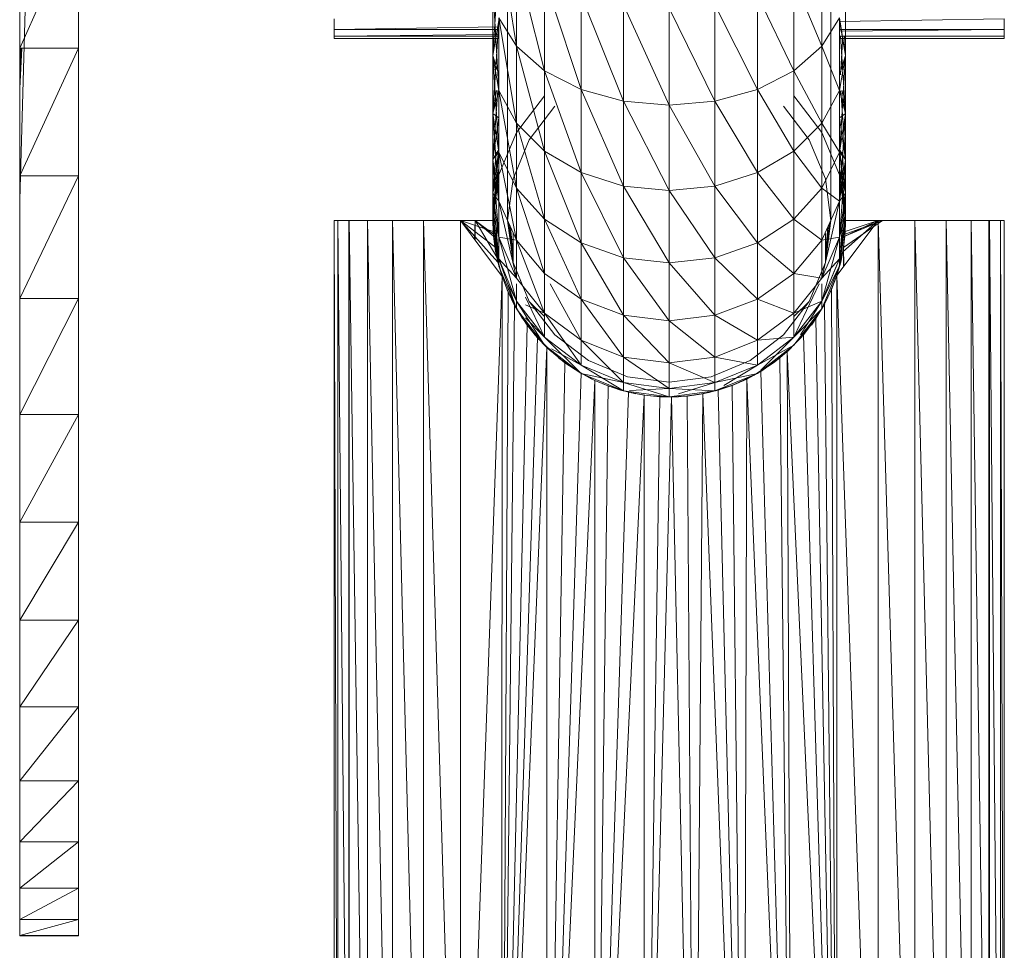
# Model space of a CAD drawing. Units: inches. Extents: x 1589 to 8309, y -2297 to 2455.
# Drawn here: x 5009 to 5176, y 81 to 239 of the extents above; entities that cross this region are included whole.
import ezdxf

# ---------------------------------------------------------------- set-up
doc = ezdxf.new("R2010")
doc.units = ezdxf.units.IN
doc.header["$MEASUREMENT"] = 0

msp = doc.modelspace()

# ---------------------------------------------------------------- linework, layer by layer
at = {"lineweight": 9}
for p, q in [((5008.77, 256.55), (5008.77, 234.28)), ((5018.77, 256.55), (5008.77, 234.28)), ((5018.77, 256.55), (5018.77, 234.28)), ((5090.29, 253.47), (5093.29, 234.58)), ((5090.29, 249.81), (5089.27, 232.99)), ((5093.29, 249.42), (5098.05, 230.42)), ((5093.29, 249.42), (5093.29, 234.58)), ((5145.25, 249.42), (5145.25, 234.58)), ((5089.27, 244.62), (5089.27, 232.99)), ((5089.27, 244.62), (5090.29, 227.04)), ((5091.77, 244.62), (5091.77, 232.99)), ((5098.05, 245.95), (5104.27, 227.23)), ((5098.05, 245.95), (5098.05, 230.42)), ((5140.48, 245.95), (5145.25, 234.58)), ((5140.48, 245.95), (5140.48, 230.42)), ((5146.77, 244.62), (5146.77, 232.99)), ((5149.27, 244.62), (5149.27, 232.99)), ((5009.77, 242.97), (5008.77, 208.43)), ((5104.27, 243.28), (5111.5, 225.23)), ((5104.27, 243.28), (5104.27, 227.23)), ((5134.27, 243.28), (5140.48, 230.42)), ((5134.27, 243.28), (5134.27, 227.23)), ((5111.5, 241.61), (5119.27, 224.54)), ((5111.5, 241.61), (5111.5, 225.23)), ((5127.03, 241.61), (5134.27, 227.23)), ((5127.03, 241.61), (5127.03, 225.23)), ((5008.77, 229.6), (5008.77, 240.1)), ((5119.27, 241.03), (5127.03, 225.23)), ((5119.27, 241.03), (5119.27, 224.54)), ((5062.27, 237.41), (5062.27, 239.26)), ((5062.27, 237.41), (5090.29, 237.87)), ((5089.27, 232.99), (5090.29, 238.94)), ((5090.29, 238.94), (5089.27, 223.15)), ((5093.29, 234.58), (5090.29, 239.42)), ((5090.29, 239.42), (5093.29, 221.5)), ((5090.29, 239.42), (5090.29, 227.04)), ((5148.24, 239.42), (5145.25, 234.58)), ((5148.24, 239.42), (5149.27, 232.99)), ((5148.24, 239.42), (5148.24, 227.04)), ((5148.24, 238.8), (5176.27, 239.26)), ((5148.24, 238.94), (5149.27, 232.99)), ((5176.27, 239.26), (5176.27, 237.41)), ((5062.27, 237.41), (5062.27, 236.29)), ((5062.27, 236.29), (5062.27, 237.41)), ((5062.27, 237.41), (5090.29, 237.41)), ((5062.27, 236.29), (5090.29, 236.57)), ((5062.27, 236.29), (5062.27, 235.91)), ((5062.27, 235.91), (5062.27, 236.29)), ((5062.27, 236.29), (5090.29, 236.29)), ((5089.27, 232.99), (5089.27, 236.29)), ((5089.27, 232.99), (5089.83, 236.29)), ((5089.27, 232.99), (5089.79, 236.29)), ((5148.24, 237.14), (5176.27, 237.41)), ((5148.24, 237.41), (5176.27, 237.41)), ((5148.24, 236.29), (5176.27, 236.29)), ((5148.4, 229.73), (5148.78, 236.29)), ((5149.27, 223.15), (5148.42, 236.29)), ((5148.7, 236.29), (5149.27, 232.99)), ((5149.27, 232.99), (5149.07, 236.29)), ((5149.27, 232.99), (5149.27, 236.29)), ((5176.27, 237.41), (5176.27, 236.29)), ((5176.27, 236.29), (5176.27, 237.41)), ((5176.27, 236.29), (5176.27, 235.91)), ((5176.27, 235.91), (5176.27, 236.29)), ((5062.27, 235.91), (5062.82, 235.92)), ((5062.27, 235.91), (5090.29, 235.91)), ((5098.05, 230.42), (5093.29, 234.58)), ((5093.29, 234.58), (5098.05, 216.74)), ((5093.29, 234.58), (5093.29, 221.5)), ((5145.25, 234.58), (5140.48, 230.42)), ((5145.25, 234.58), (5148.24, 227.04)), ((5145.25, 234.58), (5145.25, 221.5)), ((5148.24, 235.91), (5176.27, 235.91)), ((5008.77, 212.55), (5008.77, 234.28)), ((5008.93, 234.28), (5008.77, 229.6)), ((5008.98, 234.28), (5008.77, 229.6)), ((5009.11, 234.28), (5008.77, 227.38)), ((5009.04, 234.28), (5008.77, 227.38)), ((5018.77, 234.28), (5008.77, 212.55)), ((5018.77, 234.28), (5008.77, 234.28)), ((5018.77, 234.28), (5018.77, 212.55)), ((5089.27, 232.99), (5089.27, 223.15)), ((5089.27, 223.15), (5089.27, 232.99)), ((5090.29, 227.04), (5089.27, 232.99)), ((5089.27, 232.99), (5090.29, 216.56)), ((5090.29, 229.73), (5089.27, 232.99)), ((5089.83, 229.73), (5089.27, 232.99)), ((5091.77, 232.99), (5091.77, 223.15)), ((5146.77, 232.99), (5146.77, 223.15)), ((5149.27, 232.99), (5148.24, 227.04)), ((5149.27, 232.99), (5148.24, 229.73)), ((5148.27, 216.91), (5149.27, 232.99)), ((5149.27, 232.99), (5148.71, 229.73)), ((5149.27, 232.99), (5149.27, 223.15)), ((5149.27, 223.15), (5149.27, 232.99)), ((5008.77, 220.86), (5008.77, 229.6)), ((5104.27, 227.23), (5098.05, 230.42)), ((5098.05, 230.42), (5104.27, 213.09)), ((5098.05, 230.42), (5098.05, 216.74)), ((5140.48, 230.42), (5134.27, 227.23)), ((5140.48, 230.42), (5145.25, 221.5)), ((5140.48, 230.42), (5140.48, 216.74)), ((5008.77, 227.38), (5008.77, 219.12)), ((5089.27, 223.15), (5089.87, 227.04)), ((5090.1, 227.04), (5089.27, 215.29)), ((5089.27, 223.15), (5089.87, 227.04)), ((5089.27, 223.15), (5090.29, 227.04)), ((5093.29, 221.5), (5090.29, 227.04)), ((5090.29, 227.04), (5093.29, 210.43)), ((5090.29, 227.04), (5090.29, 216.56)), ((5093.29, 219.91), (5098.05, 226.13)), ((5111.5, 225.23), (5104.27, 227.23)), ((5104.27, 227.23), (5111.5, 210.79)), ((5104.27, 227.23), (5104.27, 213.09)), ((5134.27, 227.23), (5127.03, 225.23)), ((5134.27, 227.23), (5140.48, 216.74)), ((5134.27, 227.23), (5134.27, 213.09)), ((5140.48, 226.13), (5145.25, 219.91)), ((5148.24, 227.04), (5145.25, 221.5)), ((5148.24, 227.04), (5149.27, 223.15)), ((5148.24, 227.04), (5148.24, 216.56)), ((5149.27, 215.29), (5148.43, 227.04)), ((5148.66, 227.04), (5149.27, 223.15)), ((5148.66, 227.04), (5149.27, 223.15)), ((5119.27, 224.54), (5111.5, 225.23)), ((5111.5, 225.23), (5119.27, 210.01)), ((5111.5, 225.23), (5111.5, 210.79)), ((5127.03, 225.23), (5119.27, 224.54)), ((5119.27, 224.54), (5127.03, 210.79)), ((5119.27, 224.54), (5119.27, 210.01)), ((5127.03, 225.23), (5134.27, 213.09)), ((5127.03, 225.23), (5127.03, 210.79)), ((5089.27, 223.15), (5089.27, 215.29)), ((5089.27, 215.29), (5089.27, 223.15)), ((5090.29, 216.56), (5089.27, 223.15)), ((5089.27, 223.15), (5090.29, 208.2)), ((5090.29, 222.38), (5089.27, 223.15)), ((5090.29, 216.56), (5089.27, 223.15)), ((5091.77, 223.15), (5091.77, 215.29)), ((5099.82, 224.36), (5095.45, 218.66)), ((5143.08, 218.66), (5138.71, 224.36)), ((5146.77, 223.15), (5146.77, 215.29)), ((5149.27, 223.15), (5148.24, 216.56)), ((5149.27, 223.15), (5148.24, 222.38)), ((5148.24, 208.2), (5149.27, 223.15)), ((5149.27, 223.15), (5148.3, 216.91)), ((5149.27, 223.15), (5149.27, 215.29)), ((5149.27, 215.29), (5149.27, 223.15)), ((5089.27, 215.29), (5090.29, 222.38)), ((5089.27, 215.29), (5090.29, 222.38)), ((5098.05, 216.74), (5093.29, 221.5)), ((5093.29, 221.5), (5098.05, 205.16)), ((5093.29, 221.5), (5093.29, 210.43)), ((5145.25, 221.5), (5140.48, 216.74)), ((5145.25, 221.5), (5148.24, 216.56)), ((5145.25, 221.5), (5145.25, 210.43)), ((5148.24, 222.38), (5149.27, 215.29)), ((5148.24, 222.38), (5149.27, 215.29)), ((5008.77, 220.86), (5008.77, 214.26)), ((5090.29, 212.68), (5093.29, 219.91)), ((5145.25, 219.91), (5148.24, 212.68)), ((5008.77, 219.12), (5008.77, 213.05)), ((5095.45, 218.66), (5092.7, 212.03)), ((5145.83, 212.03), (5143.08, 218.66)), ((5090.29, 217.03), (5089.27, 215.29)), ((5089.82, 216.56), (5089.27, 209.56)), ((5089.27, 209.56), (5090.23, 216.56)), ((5090.25, 216.56), (5089.27, 206.08)), ((5089.27, 209.56), (5090.23, 216.56)), ((5089.27, 215.29), (5090.29, 216.56)), ((5093.29, 210.43), (5090.29, 216.56)), ((5090.29, 216.56), (5093.29, 201.59)), ((5090.29, 216.56), (5090.29, 208.2)), ((5104.27, 213.09), (5098.05, 216.74)), ((5098.05, 216.74), (5104.27, 201.12)), ((5098.05, 216.74), (5098.05, 205.16)), ((5140.48, 216.74), (5134.27, 213.09)), ((5140.48, 216.74), (5145.25, 210.43)), ((5140.48, 216.74), (5140.48, 205.16)), ((5148.24, 216.56), (5145.25, 210.43)), ((5148.24, 216.56), (5149.27, 215.29)), ((5148.24, 216.56), (5148.24, 208.2)), ((5149.27, 206.08), (5148.29, 216.56)), ((5149.27, 215.29), (5148.31, 216.91)), ((5148.31, 216.56), (5149.27, 209.56)), ((5148.31, 216.56), (5149.27, 209.56)), ((5149.27, 209.56), (5148.71, 216.56)), ((5089.27, 215.29), (5089.27, 209.56)), ((5089.27, 209.56), (5089.27, 215.29)), ((5090.29, 208.2), (5089.27, 215.29)), ((5089.27, 215.29), (5090.29, 202.1)), ((5090.29, 208.2), (5089.27, 215.29)), ((5091.77, 215.29), (5091.77, 209.56)), ((5146.77, 215.29), (5146.77, 209.56)), ((5149.27, 215.29), (5148.24, 208.2)), ((5148.24, 202.1), (5149.27, 215.29)), ((5149.27, 215.29), (5148.24, 208.2)), ((5149.27, 215.29), (5149.27, 209.56)), ((5149.27, 209.56), (5149.27, 215.29)), ((5008.77, 210.06), (5008.77, 214.26)), ((5008.77, 213.05), (5008.77, 209.44)), ((5089.27, 206.08), (5090.29, 213.77)), ((5090.29, 213.77), (5089.27, 204.91)), ((5089.27, 206.08), (5090.29, 213.77)), ((5090.29, 213.77), (5089.27, 209.56)), ((5111.5, 210.79), (5104.27, 213.09)), ((5104.27, 213.09), (5111.5, 198.57)), ((5104.27, 213.09), (5104.27, 201.12)), ((5134.27, 213.09), (5127.03, 210.79)), ((5134.27, 213.09), (5140.48, 205.16)), ((5134.27, 213.09), (5134.27, 201.12)), ((5149.27, 209.56), (5148.24, 213.77)), ((5148.24, 213.77), (5149.27, 206.08)), ((5149.27, 204.91), (5148.24, 213.77)), ((5148.24, 213.77), (5149.27, 206.08)), ((5008.77, 191.66), (5008.77, 212.55)), ((5008.83, 212.55), (5008.77, 210.06)), ((5008.84, 212.55), (5008.77, 210.06)), ((5008.86, 212.55), (5008.77, 209.44)), ((5008.86, 212.55), (5008.77, 209.44)), ((5018.77, 212.55), (5008.77, 191.66)), ((5018.77, 212.55), (5008.77, 212.55)), ((5018.77, 212.55), (5018.77, 191.66)), ((5089.27, 204.91), (5090.29, 212.68)), ((5089.27, 204.91), (5090.29, 212.68)), ((5090.29, 212.68), (5089.27, 204.91)), ((5090.29, 212.68), (5089.27, 206.08)), ((5092.7, 212.03), (5091.77, 204.91)), ((5092.7, 212.03), (5091.77, 204.91)), ((5146.77, 204.91), (5145.83, 212.03)), ((5146.77, 204.91), (5145.83, 212.03)), ((5148.24, 212.68), (5149.27, 204.91)), ((5148.24, 212.68), (5149.27, 204.91)), ((5149.27, 206.08), (5148.24, 212.68)), ((5149.27, 204.91), (5148.24, 212.68)), ((5008.77, 208.43), (5008.77, 210.06)), ((5008.77, 209.44), (5008.77, 208.43)), ((5089.27, 209.56), (5089.27, 206.08)), ((5089.27, 206.08), (5089.27, 209.56)), ((5090.29, 202.1), (5089.27, 209.56)), ((5089.27, 209.56), (5090.29, 198.39)), ((5090.29, 202.1), (5089.27, 209.56)), ((5089.27, 209.56), (5090.29, 208.2)), ((5091.77, 209.56), (5091.77, 206.08)), ((5098.05, 205.16), (5093.29, 210.43)), ((5093.29, 210.43), (5098.05, 195.91)), ((5093.29, 210.43), (5093.29, 201.59)), ((5119.27, 210.01), (5111.5, 210.79)), ((5111.5, 210.79), (5119.27, 197.71)), ((5111.5, 210.79), (5111.5, 198.57)), ((5127.03, 210.79), (5119.27, 210.01)), ((5119.27, 210.01), (5127.03, 198.57)), ((5119.27, 210.01), (5119.27, 197.71)), ((5127.03, 210.79), (5134.27, 201.12)), ((5127.03, 210.79), (5127.03, 198.57)), ((5145.25, 210.43), (5140.48, 205.16)), ((5145.25, 210.43), (5148.24, 208.2)), ((5145.25, 210.43), (5145.25, 201.59)), ((5146.77, 209.56), (5146.77, 206.08)), ((5148.24, 208.2), (5149.27, 209.56)), ((5149.27, 209.56), (5148.24, 202.1)), ((5149.27, 209.56), (5148.24, 202.1)), ((5148.42, 200.32), (5149.27, 209.56)), ((5149.27, 209.56), (5149.27, 206.08)), ((5149.27, 206.08), (5149.27, 209.56)), ((5093.29, 201.59), (5090.29, 208.2)), ((5090.29, 208.2), (5093.29, 195.14)), ((5090.29, 208.2), (5090.29, 202.1)), ((5090.29, 202.1), (5090.29, 208.2)), ((5148.24, 208.2), (5145.25, 201.59)), ((5145.25, 195.14), (5148.24, 208.2)), ((5148.24, 208.2), (5148.24, 202.1)), ((5148.24, 202.1), (5148.24, 208.2)), ((5089.27, 206.08), (5089.27, 204.91)), ((5089.27, 204.91), (5089.27, 206.08)), ((5090.29, 198.39), (5089.27, 206.08)), ((5089.27, 206.08), (5090.29, 197.15)), ((5090.12, 199.66), (5089.27, 206.08)), ((5089.27, 206.08), (5090.29, 202.1)), ((5091.77, 206.08), (5091.77, 204.91)), ((5091.77, 204.91), (5091.77, 206.08)), ((5146.77, 206.08), (5146.77, 204.91)), ((5146.77, 204.91), (5146.77, 206.08)), ((5148.24, 202.1), (5149.27, 206.08)), ((5149.27, 206.08), (5148.24, 198.39)), ((5149.27, 206.08), (5148.5, 200.32)), ((5148.61, 200.32), (5149.27, 206.08)), ((5149.27, 206.08), (5149.27, 204.91)), ((5149.27, 204.91), (5149.27, 206.08)), ((5062.9, 204.91), (5062.27, 204.91)), ((5062.27, 204.91), (5062.9, 204.91)), ((5062.27, 204.91), (5062.27, 57.62)), ((5062.27, 204.91), (5062.66, 75.58)), ((5062.9, 204.91), (5064.8, 204.91)), ((5062.9, 204.91), (5064.07, 75.58)), ((5062.9, 204.91), (5062.9, 75.58)), ((5065.41, 204.91), (5064.77, 204.91)), ((5064.77, 204.91), (5065.41, 204.91)), ((5064.77, 204.91), (5064.77, 58.61)), ((5064.8, 204.91), (5067.91, 204.91)), ((5064.8, 204.91), (5066.72, 75.58)), ((5064.8, 204.91), (5064.8, 75.58)), ((5065.41, 204.91), (5067.31, 204.91)), ((5067.31, 204.91), (5070.43, 204.91)), ((5067.91, 204.91), (5072.17, 204.91)), ((5067.91, 204.91), (5070.54, 75.58)), ((5067.91, 204.91), (5067.91, 75.58)), ((5072.17, 204.91), (5077.48, 204.91)), ((5072.17, 204.91), (5075.44, 75.58)), ((5072.17, 204.91), (5072.17, 75.58)), ((5077.48, 204.91), (5083.73, 204.91)), ((5077.48, 204.91), (5081.33, 75.58)), ((5077.48, 204.91), (5077.48, 75.58)), ((5083.73, 204.91), (5086.23, 204.91)), ((5083.73, 204.91), (5089.27, 204.91)), ((5083.73, 204.91), (5086.23, 204.91)), ((5086.23, 204.91), (5083.73, 204.91)), ((5083.73, 204.91), (5089.27, 204.91)), ((5083.73, 204.91), (5083.73, 75.58)), ((5083.73, 204.91), (5090.82, 195.39)), ((5083.73, 204.91), (5090.11, 197.86)), ((5083.73, 204.91), (5089.6, 200.44)), ((5083.73, 204.91), (5089.33, 203.04)), ((5086.23, 204.91), (5086.13, 201.68)), ((5089.27, 204.91), (5086.23, 204.91)), ((5089.27, 204.91), (5086.23, 204.91)), ((5086.23, 204.91), (5089.27, 204.91)), ((5089.27, 204.91), (5086.23, 204.91)), ((5086.23, 204.91), (5089.38, 202.27)), ((5086.23, 204.91), (5086.23, 201.56)), ((5086.23, 204.91), (5089.95, 198.68)), ((5086.23, 204.91), (5089.35, 202.61)), ((5089.27, 204.91), (5089.38, 202.25)), ((5089.27, 204.91), (5089.38, 202.25)), ((5089.27, 204.91), (5089.35, 202.61)), ((5089.27, 204.91), (5089.35, 202.61)), ((5090.29, 197.15), (5089.27, 204.91)), ((5090.29, 197.15), (5089.27, 204.91)), ((5089.27, 204.91), (5089.38, 202.27)), ((5089.27, 204.91), (5089.33, 203.04)), ((5089.27, 204.91), (5090.09, 198.68)), ((5089.27, 204.91), (5090.09, 199.66)), ((5091.77, 204.91), (5092.7, 197.8)), ((5091.77, 204.91), (5092.7, 197.8)), ((5092.7, 199.03), (5091.77, 204.91)), ((5092.7, 197.8), (5091.77, 204.91)), ((5092.7, 197.8), (5091.94, 204.55)), ((5091.98, 204.46), (5092.7, 199.03)), ((5091.98, 204.46), (5092.7, 199.03)), ((5104.27, 201.12), (5098.05, 205.16)), ((5098.05, 205.16), (5104.27, 191.55)), ((5098.05, 205.16), (5098.05, 195.91)), ((5140.48, 205.16), (5134.27, 201.12)), ((5140.48, 205.16), (5145.25, 201.59)), ((5140.48, 205.16), (5140.48, 195.91)), ((5145.83, 197.8), (5146.77, 204.91)), ((5145.83, 197.8), (5146.77, 204.91)), ((5146.77, 204.91), (5145.83, 197.8)), ((5146.77, 204.91), (5145.83, 199.03)), ((5146.59, 204.55), (5145.83, 197.8)), ((5145.83, 199.03), (5146.55, 204.46)), ((5145.83, 199.03), (5146.55, 204.46)), ((5154.81, 204.91), (5147.77, 195.58)), ((5149.27, 204.91), (5148.24, 197.15)), ((5149.27, 204.91), (5148.24, 197.15)), ((5148.24, 198.39), (5149.27, 204.91)), ((5148.66, 200.32), (5149.27, 204.91)), ((5154.81, 204.91), (5148.8, 199.62)), ((5155.53, 204.91), (5148.89, 200.32)), ((5149.27, 204.91), (5149.15, 202.25)), ((5149.27, 204.91), (5149.15, 202.25)), ((5149.27, 204.91), (5149.15, 202.27)), ((5155.53, 204.91), (5149.15, 202.27)), ((5154.81, 204.91), (5149.15, 202.25)), ((5149.27, 204.91), (5149.18, 202.61)), ((5149.27, 204.91), (5149.18, 202.61)), ((5155.53, 204.91), (5149.18, 202.61)), ((5149.27, 204.91), (5149.21, 203.04)), ((5154.81, 204.91), (5149.21, 203.04)), ((5149.27, 204.91), (5154.81, 204.91)), ((5149.27, 204.91), (5154.81, 204.91)), ((5149.27, 204.91), (5154.81, 204.91)), ((5149.27, 204.91), (5154.81, 204.91)), ((5149.27, 204.91), (5154.81, 204.91)), ((5149.27, 204.91), (5154.81, 204.91)), ((5154.81, 204.91), (5161.05, 204.91)), ((5154.81, 204.91), (5158.65, 75.58)), ((5154.81, 204.91), (5154.81, 75.58)), ((5161.05, 204.91), (5166.36, 204.91)), ((5161.05, 204.91), (5164.32, 75.58)), ((5161.05, 204.91), (5161.05, 75.58)), ((5166.11, 204.91), (5169.82, 204.91)), ((5166.36, 204.91), (5170.62, 204.91)), ((5166.36, 204.91), (5168.99, 75.58)), ((5166.36, 204.91), (5166.36, 75.58)), ((5169.82, 204.91), (5172.33, 204.91)), ((5170.62, 204.91), (5173.73, 204.91)), ((5170.62, 204.91), (5172.54, 75.58)), ((5170.62, 204.91), (5170.62, 75.58)), ((5172.33, 204.91), (5173.61, 204.91)), ((5173.61, 204.91), (5172.33, 204.91)), ((5173.61, 204.91), (5173.61, 64.65)), ((5173.61, 204.91), (5173.61, 64.65)), ((5173.73, 204.91), (5175.63, 204.91)), ((5173.73, 204.91), (5174.9, 75.58)), ((5173.73, 204.91), (5173.73, 75.58)), ((5175.63, 204.91), (5176.27, 204.91)), ((5176.27, 204.91), (5175.63, 204.91)), ((5175.63, 204.91), (5176.02, 75.58)), ((5175.63, 204.91), (5175.63, 75.58)), ((5176.27, 204.91), (5176.27, 57.62)), ((5089.33, 203.04), (5089.95, 198.68)), ((5089.33, 203.04), (5089.35, 202.61)), ((5089.6, 200.44), (5089.33, 203.04)), ((5092.7, 199.03), (5092.28, 203.81)), ((5092.7, 202.72), (5092.7, 199.03)), ((5092.7, 199.03), (5092.7, 202.72)), ((5146.25, 203.81), (5145.83, 199.03)), ((5145.83, 202.72), (5145.83, 199.03)), ((5145.83, 199.03), (5145.83, 202.72)), ((5149.21, 203.04), (5148.89, 200.23)), ((5148.93, 200.44), (5149.21, 203.04)), ((5149.21, 203.04), (5149.18, 202.61)), ((5089.95, 198.68), (5089.35, 202.61)), ((5089.38, 202.25), (5089.38, 202.27)), ((5089.74, 199.62), (5089.38, 202.27)), ((5089.38, 202.27), (5089.73, 199.66)), ((5089.38, 202.25), (5089.73, 199.66)), ((5093.29, 195.14), (5090.29, 202.1)), ((5090.29, 202.1), (5093.29, 191.23)), ((5090.29, 202.1), (5090.29, 198.39)), ((5090.29, 198.68), (5090.29, 202.1)), ((5093.29, 195.14), (5090.29, 202.1)), ((5090.29, 202.1), (5093.29, 201.59)), ((5098.05, 195.91), (5093.29, 201.59)), ((5093.29, 201.59), (5098.05, 189.17)), ((5093.29, 201.59), (5093.29, 195.14)), ((5111.5, 198.57), (5104.27, 201.12)), ((5104.27, 201.12), (5111.5, 188.82)), ((5104.27, 201.12), (5104.27, 191.55)), ((5134.27, 201.12), (5127.03, 198.57)), ((5134.27, 201.12), (5140.48, 195.91)), ((5134.27, 201.12), (5134.27, 191.55)), ((5145.25, 201.59), (5140.48, 195.91)), ((5145.25, 201.59), (5148.24, 202.1)), ((5148.24, 202.1), (5145.25, 195.14)), ((5145.25, 191.23), (5148.24, 202.1)), ((5148.24, 202.1), (5145.25, 195.14)), ((5145.25, 201.59), (5145.25, 195.14)), ((5148.24, 202.1), (5148.24, 198.39)), ((5148.24, 198.68), (5148.24, 202.1)), ((5149.15, 202.25), (5148.8, 199.62)), ((5149.15, 202.27), (5148.89, 200.32)), ((5149.15, 202.25), (5148.89, 200.32)), ((5149.15, 202.25), (5149.15, 202.27)), ((5090.11, 197.86), (5089.6, 200.44)), ((5089.6, 200.44), (5089.95, 198.68)), ((5090.77, 195.58), (5089.73, 199.66)), ((5089.74, 199.62), (5089.73, 199.66)), ((5147.77, 195.58), (5148.8, 199.62)), ((5148.43, 197.86), (5148.93, 200.44)), ((5148.43, 197.86), (5148.89, 200.23)), ((5148.89, 200.32), (5148.58, 198.68)), ((5148.8, 199.62), (5148.58, 198.68)), ((5148.8, 199.62), (5148.89, 200.32)), ((5148.93, 200.44), (5148.89, 200.23)), ((5148.99, 197.2), (5148.89, 200.32)), ((5148.89, 197.07), (5148.89, 200.32)), ((5089.95, 198.68), (5090.96, 194.96)), ((5090.82, 195.39), (5089.95, 198.68)), ((5090.11, 197.86), (5089.95, 198.68)), ((5090.82, 195.39), (5090.11, 197.86)), ((5093.29, 191.23), (5090.29, 198.39)), ((5090.29, 198.39), (5093.29, 189.91)), ((5090.29, 198.39), (5090.29, 197.15)), ((5093.29, 191.23), (5090.29, 198.39)), ((5090.29, 198.39), (5093.29, 195.14)), ((5092.7, 199.03), (5092.7, 197.8)), ((5092.7, 197.8), (5092.7, 199.03)), ((5092.7, 197.8), (5095.45, 191.16)), ((5092.7, 197.8), (5094.21, 194.16)), ((5094.21, 194.16), (5092.7, 197.8)), ((5119.27, 197.71), (5111.5, 198.57)), ((5111.5, 198.57), (5119.27, 187.88)), ((5111.5, 198.57), (5111.5, 188.82)), ((5127.03, 198.57), (5119.27, 197.71)), ((5119.27, 197.71), (5127.03, 188.82)), ((5119.27, 197.71), (5119.27, 187.88)), ((5127.03, 198.57), (5134.27, 191.55)), ((5127.03, 198.57), (5127.03, 188.82)), ((5143.08, 191.16), (5145.83, 197.8)), ((5143.08, 191.16), (5145.83, 197.8)), ((5145.83, 197.8), (5143.08, 191.16)), ((5145.25, 195.14), (5148.24, 198.39)), ((5148.24, 198.39), (5145.25, 191.23)), ((5145.83, 199.03), (5145.83, 197.8)), ((5145.83, 197.8), (5145.83, 199.03)), ((5147.71, 195.39), (5148.43, 197.86)), ((5147.77, 195.58), (5148.58, 198.68)), ((5147.87, 195.88), (5148.58, 198.68)), ((5148.24, 198.39), (5148.24, 197.15)), ((5148.43, 197.86), (5148.33, 197.48)), ((5093.29, 189.91), (5090.29, 197.15)), ((5093.29, 189.91), (5090.29, 197.15)), ((5090.29, 197.15), (5091.53, 194.16)), ((5147.86, 197.48), (5145.25, 191.23)), ((5148.24, 197.15), (5145.25, 189.91)), ((5148.24, 197.15), (5145.25, 189.91)), ((5145.25, 191.23), (5148.24, 197.15)), ((5147.71, 195.39), (5148.33, 197.48)), ((5086.58, 75.58), (5090.82, 195.39)), ((5090.77, 195.58), (5090.66, 195.88)), ((5090.79, 75.58), (5090.82, 195.39)), ((5090.82, 195.39), (5090.96, 194.96)), ((5090.82, 195.39), (5091.87, 192.72)), ((5090.82, 195.39), (5091.87, 192.72)), ((5098.05, 189.17), (5093.29, 195.14)), ((5104.27, 191.55), (5098.05, 195.91)), ((5098.05, 195.91), (5098.05, 189.17)), ((5140.48, 195.91), (5134.27, 191.55)), ((5140.48, 195.91), (5145.25, 195.14)), ((5140.48, 195.91), (5140.48, 189.17)), ((5145.25, 195.14), (5140.48, 189.17)), ((5146.65, 192.72), (5147.87, 195.88)), ((5147.71, 195.39), (5146.66, 192.72)), ((5147.77, 195.58), (5146.88, 193.19)), ((5147.71, 195.39), (5147.57, 194.96)), ((5147.77, 195.58), (5147.87, 195.88)), ((5151.98, 75.58), (5147.77, 195.58)), ((5147.77, 75.58), (5147.77, 195.58)), ((5091.22, 75.58), (5091.87, 192.72)), ((5091.65, 193.19), (5093.23, 190.06)), ((5091.65, 193.19), (5091.88, 192.72)), ((5091.8, 194.16), (5093.29, 191.23)), ((5091.87, 192.72), (5093.18, 190.1)), ((5092.97, 190.48), (5091.87, 192.72)), ((5093.29, 194.16), (5093.29, 191.23)), ((5093.29, 191.23), (5093.29, 194.16)), ((5099.02, 194.16), (5104.27, 184.59)), ((5140.48, 185.07), (5144.78, 194.16)), ((5145.25, 194.16), (5145.25, 191.23)), ((5145.25, 191.23), (5145.25, 194.16)), ((5146.88, 193.19), (5145.68, 190.68)), ((5145.68, 190.68), (5146.65, 192.72)), ((5147.41, 75.58), (5146.88, 193.19)), ((5008.77, 171.92), (5008.77, 191.66)), ((5018.77, 191.66), (5008.77, 171.92)), ((5018.77, 191.66), (5008.77, 191.66)), ((5018.77, 191.66), (5018.77, 171.92)), ((5098.05, 185.07), (5093.29, 191.23)), ((5093.29, 191.23), (5098.05, 183.7)), ((5093.29, 191.23), (5093.29, 189.91)), ((5094.83, 191.88), (5098.05, 185.07)), ((5095.45, 191.16), (5099.82, 185.47)), ((5095.45, 191.16), (5098.05, 187.77)), ((5098.05, 188.58), (5095.45, 191.16)), ((5098.05, 187.77), (5095.45, 191.16)), ((5111.5, 188.82), (5104.27, 191.55)), ((5104.27, 191.55), (5111.5, 181.71)), ((5104.27, 191.55), (5104.27, 184.59)), ((5134.27, 191.55), (5127.03, 188.82)), ((5134.27, 191.55), (5140.48, 189.17)), ((5134.27, 191.55), (5134.27, 184.59)), ((5138.71, 185.47), (5143.08, 191.16)), ((5140.48, 189.17), (5145.25, 191.23)), ((5145.25, 191.23), (5140.48, 185.07)), ((5145.25, 191.23), (5140.48, 185.07)), ((5140.48, 187.77), (5143.08, 191.16)), ((5143.08, 191.16), (5140.48, 187.77)), ((5143.08, 191.16), (5140.48, 188.58)), ((5141.61, 185.48), (5145.25, 191.23)), ((5145.25, 191.23), (5145.25, 189.91)), ((5091.67, 75.58), (5092.97, 190.48)), ((5092.86, 190.68), (5094.3, 188.28)), ((5092.86, 190.68), (5094.24, 188.37)), ((5092.97, 190.48), (5095.3, 186.87)), ((5092.97, 190.48), (5093.18, 190.1)), ((5095.09, 187.15), (5092.97, 190.48)), ((5098.05, 183.7), (5093.29, 189.91)), ((5093.29, 189.91), (5094.83, 187.9)), ((5094.83, 190.56), (5098.05, 189.17)), ((5145.25, 189.91), (5140.48, 183.7)), ((5140.48, 185.07), (5145.25, 189.91)), ((5143.44, 187.15), (5145.57, 190.48)), ((5143.52, 187.3), (5145.72, 190.77)), ((5145.68, 190.68), (5144.23, 188.28)), ((5145.57, 190.48), (5145.36, 190.1)), ((5145.68, 190.68), (5145.72, 190.77)), ((5146.9, 75.58), (5145.68, 190.68)), ((5094.3, 188.28), (5094.24, 188.37)), ((5096.41, 185.48), (5094.24, 188.37)), ((5098.05, 185.07), (5094.83, 189.24)), ((5094.83, 188.35), (5098.05, 185.07)), ((5104.27, 184.59), (5098.05, 189.17)), ((5098.05, 189.17), (5104.27, 180.35)), ((5098.05, 189.17), (5098.05, 185.07)), ((5119.27, 187.88), (5111.5, 188.82)), ((5111.5, 188.82), (5119.27, 180.72)), ((5111.5, 188.82), (5111.5, 181.71)), ((5127.03, 188.82), (5119.27, 187.88)), ((5119.27, 187.88), (5127.03, 181.71)), ((5119.27, 187.88), (5119.27, 180.72)), ((5127.03, 188.82), (5134.27, 184.59)), ((5127.03, 188.82), (5127.03, 181.71)), ((5140.48, 189.17), (5134.27, 184.59)), ((5140.48, 189.17), (5140.48, 185.07)), ((5144.23, 188.28), (5141.56, 184.88)), ((5144.23, 188.28), (5142.12, 185.48)), ((5143.44, 187.15), (5143.91, 187.81)), ((5144.23, 188.28), (5143.52, 187.3)), ((5146.29, 75.58), (5144.23, 188.28)), ((5092.58, 75.58), (5095.09, 187.15)), ((5095.09, 187.15), (5095.3, 186.87)), ((5095.09, 187.15), (5097.1, 184.7)), ((5096.87, 184.95), (5095.09, 187.15)), ((5093.36, 75.58), (5096.87, 184.95)), ((5099.21, 182.64), (5096.29, 185.63)), ((5096.41, 185.48), (5096.29, 185.63)), ((5096.87, 184.95), (5097.1, 184.7)), ((5096.87, 184.95), (5099.11, 182.69)), ((5098.44, 183.35), (5096.87, 184.95)), ((5104.27, 180.35), (5098.05, 185.07)), ((5098.05, 185.07), (5104.27, 178.93)), ((5099.82, 185.47), (5105.52, 181.1)), ((5111.5, 181.71), (5104.27, 184.59)), ((5104.27, 184.59), (5111.5, 177.39)), ((5104.27, 184.59), (5104.27, 180.35)), ((5134.27, 184.59), (5127.03, 181.71)), ((5133.02, 181.1), (5138.71, 185.47)), ((5134.27, 184.59), (5140.48, 185.07)), ((5140.48, 185.07), (5134.27, 180.35)), ((5134.27, 184.59), (5134.27, 180.35)), ((5134.82, 179.48), (5140.48, 185.07)), ((5139.32, 182.64), (5142.12, 185.48)), ((5139.32, 182.64), (5141.56, 184.88)), ((5141.56, 184.88), (5139.32, 182.64)), ((5142.12, 185.48), (5141.56, 184.88)), ((5145.38, 75.58), (5142.12, 185.48)), ((5094.05, 75.58), (5098.44, 183.35)), ((5104.27, 178.93), (5098.05, 183.7)), ((5099.21, 182.64), (5098.2, 183.55)), ((5098.44, 183.35), (5101.51, 180.73)), ((5098.44, 183.35), (5099.11, 182.69)), ((5098.44, 75.58), (5098.44, 183.35)), ((5099.21, 183.08), (5104.27, 180.35)), ((5140.48, 183.7), (5134.27, 178.93)), ((5134.27, 180.35), (5140.48, 183.7)), ((5140.09, 183.35), (5137.02, 180.73)), ((5137.28, 180.92), (5139.32, 182.64)), ((5139.32, 182.64), (5138.08, 181.55)), ((5144.14, 75.58), (5139.32, 182.64)), ((5139.76, 75.58), (5139.32, 182.64)), ((5140.09, 183.35), (5139.42, 182.69)), ((5100.45, 181.55), (5104.28, 178.96)), ((5100.45, 181.55), (5101.25, 180.92)), ((5101.51, 180.73), (5100.85, 181.26)), ((5100.85, 181.26), (5104.07, 179.05)), ((5105.52, 181.1), (5112.15, 178.35)), ((5119.27, 180.72), (5111.5, 181.71)), ((5111.5, 181.71), (5119.27, 176.37)), ((5111.5, 181.71), (5111.5, 177.39)), ((5127.03, 181.71), (5119.27, 180.72)), ((5126.38, 178.35), (5133.02, 181.1)), ((5127.03, 181.71), (5134.27, 180.35)), ((5127.03, 181.71), (5127.03, 177.39)), ((5138.08, 181.55), (5133.7, 178.65)), ((5138.08, 181.55), (5134.82, 179.26)), ((5138.08, 181.55), (5137.28, 180.92)), ((5139.22, 75.58), (5138.08, 181.55)), ((5099.77, 75.58), (5101.51, 180.73)), ((5104.28, 178.95), (5101.51, 180.73)), ((5101.51, 180.73), (5104.07, 179.05)), ((5111.5, 177.39), (5104.27, 180.35)), ((5104.27, 180.35), (5111.5, 175.94)), ((5119.27, 180.72), (5127.03, 177.39)), ((5119.27, 180.72), (5119.27, 176.37)), ((5134.27, 180.35), (5127.03, 177.39)), ((5128.53, 176.85), (5134.27, 180.35)), ((5134.82, 179.26), (5132.44, 177.96)), ((5134.82, 179.26), (5133.7, 178.65)), ((5134.26, 178.95), (5137.02, 180.73)), ((5137.02, 180.73), (5134.47, 179.05)), ((5137.78, 75.58), (5134.82, 179.26)), ((5137.02, 180.73), (5137.22, 180.88)), ((5101, 75.58), (5104.28, 178.95)), ((5102.03, 75.58), (5106.58, 177.74)), ((5111.5, 175.94), (5104.27, 178.93)), ((5106.1, 177.96), (5104.28, 178.96)), ((5106.58, 177.74), (5104.28, 178.95)), ((5104.28, 178.93), (5111.5, 177.39)), ((5106.1, 177.96), (5105.86, 178.07)), ((5106.58, 177.74), (5109.09, 176.69)), ((5106.58, 75.58), (5106.58, 177.74)), ((5108.86, 176.78), (5106.58, 177.74)), ((5112.15, 178.35), (5119.27, 177.41)), ((5119.27, 177.41), (5126.38, 178.35)), ((5134.27, 178.93), (5127.03, 175.94)), ((5127.03, 177.39), (5134.27, 178.93)), ((5131.95, 177.74), (5129.44, 176.69)), ((5129.95, 176.88), (5132.44, 177.96)), ((5133.7, 178.65), (5130.2, 176.98)), ((5132.44, 177.96), (5130.2, 176.98)), ((5131.95, 177.74), (5134.26, 178.95)), ((5132.17, 75.58), (5132.44, 177.96)), ((5132.44, 177.96), (5133.7, 178.65)), ((5136.72, 75.58), (5132.44, 177.96)), ((5107.59, 75.58), (5108.86, 176.78)), ((5108.86, 176.78), (5109.09, 176.69)), ((5108.86, 176.78), (5112.5, 175.69)), ((5108.86, 176.78), (5112.31, 175.73)), ((5110.95, 176.09), (5108.89, 176.79)), ((5110.95, 176.09), (5110.78, 176.14)), ((5110.95, 176.09), (5113.57, 175.46)), ((5110.95, 176.09), (5113.38, 175.5)), ((5119.27, 176.37), (5111.5, 177.39)), ((5111.5, 177.39), (5119.27, 174.91)), ((5111.5, 177.39), (5111.5, 175.94)), ((5119.27, 174.91), (5111.5, 175.94)), ((5112.5, 175.99), (5119.27, 176.37)), ((5127.03, 177.39), (5119.27, 176.37)), ((5119.27, 176.37), (5127.03, 175.94)), ((5119.27, 176.37), (5119.27, 174.91)), ((5119.27, 174.91), (5119.27, 176.37)), ((5127.03, 175.94), (5119.27, 174.91)), ((5120.86, 175.42), (5126.84, 177.32)), ((5127.58, 176.09), (5124.97, 175.46)), ((5125.15, 175.5), (5128.53, 176.41)), ((5127.58, 176.09), (5125.15, 175.5)), ((5129.67, 176.78), (5126.03, 175.69)), ((5127.03, 177.39), (5127.03, 175.94)), ((5127.58, 176.09), (5130.2, 176.98)), ((5129.95, 176.88), (5127.58, 176.09)), ((5127.58, 176.09), (5128.53, 176.41)), ((5130, 75.58), (5127.58, 176.09)), ((5129.67, 176.78), (5129.44, 176.69)), ((5129.95, 176.88), (5130.2, 176.98)), ((5131.07, 75.58), (5129.95, 176.88)), ((5109.14, 75.58), (5112.31, 175.73)), ((5110.35, 75.58), (5115.01, 175.22)), ((5112.31, 175.73), (5112.5, 175.69)), ((5112.31, 175.73), (5115.14, 175.2)), ((5112.31, 175.73), (5115.01, 175.22)), ((5113.57, 175.46), (5113.38, 175.5)), ((5115.01, 175.22), (5115.14, 175.2)), ((5115.01, 175.22), (5117.18, 175.01)), ((5115.01, 75.58), (5115.01, 175.22)), ((5117.67, 174.96), (5115.01, 175.22)), ((5118.87, 174.92), (5116.13, 175.08)), ((5116.2, 75.58), (5117.67, 174.96)), ((5117.09, 75.58), (5119.66, 174.92)), ((5119.88, 174.92), (5117.18, 175.01)), ((5117.67, 174.96), (5119.66, 174.92)), ((5120.86, 174.96), (5118.65, 174.92)), ((5118.87, 174.92), (5118.65, 174.92)), ((5119.66, 174.92), (5122.32, 175.07)), ((5119.66, 174.92), (5119.88, 174.92)), ((5121.79, 75.58), (5119.66, 174.92)), ((5119.88, 174.92), (5122.4, 175.08)), ((5122.32, 175.07), (5119.88, 174.92)), ((5123.53, 175.22), (5120.7, 174.95)), ((5120.86, 174.96), (5120.7, 174.95)), ((5122.32, 175.07), (5124.97, 175.46)), ((5122.99, 75.58), (5122.32, 175.07)), ((5125.15, 175.5), (5122.4, 175.08)), ((5123.53, 175.22), (5123.39, 175.2)), ((5126.22, 175.73), (5123.53, 175.22)), ((5123.53, 175.22), (5126.03, 175.69)), ((5124.17, 75.58), (5124.97, 175.46)), ((5124.97, 175.46), (5125.15, 175.5)), ((5128.83, 75.58), (5124.97, 175.46)), ((5126.22, 175.73), (5126.03, 175.69)), ((5008.77, 153.6), (5008.77, 171.92)), ((5018.77, 171.92), (5008.77, 153.6)), ((5018.77, 171.92), (5008.77, 171.92)), ((5018.77, 171.92), (5018.77, 153.6)), ((5008.77, 136.94), (5008.77, 153.6)), ((5018.77, 153.6), (5008.77, 136.94)), ((5018.77, 153.6), (5008.77, 153.6)), ((5018.77, 153.6), (5018.77, 136.94)), ((5008.77, 122.2), (5008.77, 136.94)), ((5018.77, 136.94), (5008.77, 122.2)), ((5018.77, 136.94), (5008.77, 136.94)), ((5018.77, 136.94), (5018.77, 122.2)), ((5008.77, 109.58), (5008.77, 122.2)), ((5018.77, 122.2), (5008.77, 109.58)), ((5018.77, 122.2), (5008.77, 122.2)), ((5018.77, 122.2), (5018.77, 109.58)), ((5008.77, 99.24), (5008.77, 109.58)), ((5018.77, 109.58), (5008.77, 99.24)), ((5018.77, 109.58), (5008.77, 109.58)), ((5018.77, 109.58), (5018.77, 99.24)), ((5008.77, 91.35), (5008.77, 99.24)), ((5018.77, 99.24), (5008.77, 91.35)), ((5018.77, 99.24), (5008.77, 99.24)), ((5018.77, 99.24), (5018.77, 91.35)), ((5008.77, 86), (5008.77, 91.35)), ((5018.77, 91.35), (5008.77, 86)), ((5018.77, 91.35), (5008.77, 91.35)), ((5018.77, 91.35), (5018.77, 86)), ((5008.77, 83.28), (5008.77, 86)), ((5018.77, 86), (5008.77, 83.28)), ((5018.77, 86), (5008.77, 86)), ((5018.77, 86), (5018.77, 83.28)), ((5008.77, 83.22), (5008.77, 83.28)), ((5018.77, 83.28), (5008.77, 83.28)), ((5018.77, 83.22), (5008.77, 83.22)), ((5018.77, 83.28), (5018.77, 83.22))]:
    msp.add_line(p, q, dxfattribs=at)

doc.saveas('drawing.dxf')
